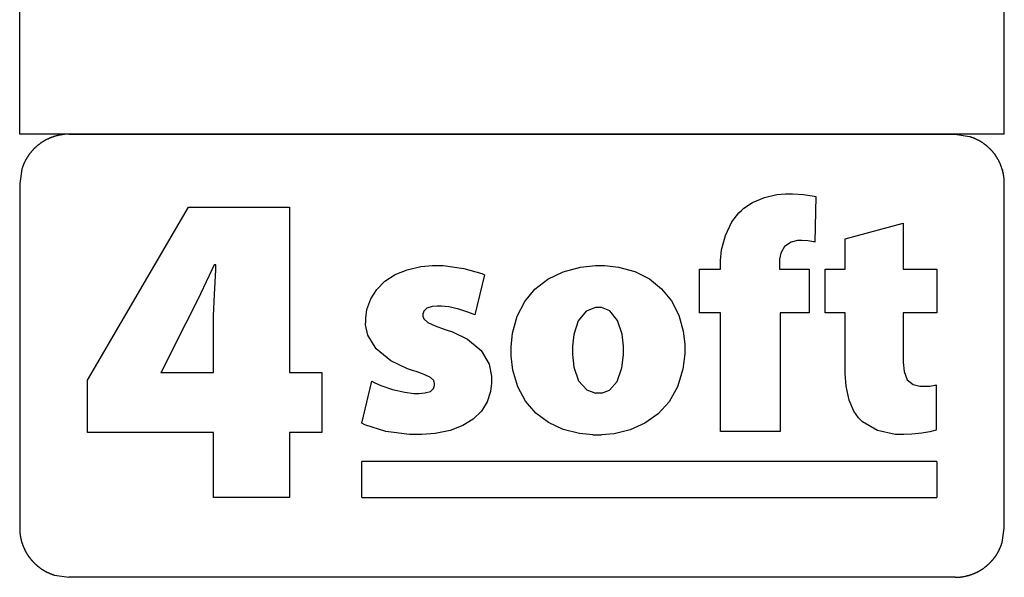
# Model space of a CAD drawing. Extents: x -7875 to 7875, y -6153 to 6153.
# Drawn here: x 4273 to 7875, y -6153 to -4113 of the extents above; entities that cross this region are included whole.
import ezdxf

# ---------------------------------------------------------------- set-up
doc = ezdxf.new("R2010")
doc.units = 0
doc.layers.get('0').update_dxf_attribs({"linetype": 'CONTINUOUS'})

msp = doc.modelspace()

# ---------------------------------------------------------------- linework, layer by layer
for p, q in [((4273.2, -4532.4), (4273.2, -3303.1)), ((7875, -4532.4), (7875, -3303.1)), ((7875, -4532.4), (4273.2, -4532.4)), ((4408.8, -4538), (4407.4, -4538.4)), ((4410.2, -4537.7), (4408.8, -4538)), ((4411.6, -4537.3), (4410.2, -4537.7)), ((4412.9, -4537), (4411.6, -4537.3)), ((4414.3, -4536.7), (4412.9, -4537)), ((4415.7, -4536.4), (4414.3, -4536.7)), ((4417.1, -4536.1), (4415.7, -4536.4)), ((4418.5, -4535.8), (4417.1, -4536.1)), ((4419.9, -4535.6), (4418.5, -4535.8)), ((4421.3, -4535.3), (4419.9, -4535.6)), ((4422.7, -4535), (4421.3, -4535.3)), ((4424.1, -4534.8), (4422.7, -4535)), ((4425.5, -4534.6), (4424.1, -4534.8)), ((4426.9, -4534.4), (4425.5, -4534.6)), ((4428.3, -4534.2), (4426.9, -4534.4)), ((4429.7, -4534), (4428.3, -4534.2)), ((4431.1, -4533.8), (4429.7, -4534)), ((4432.5, -4533.6), (4431.1, -4533.8)), ((4433.9, -4533.4), (4432.5, -4533.6)), ((4435.3, -4533.3), (4433.9, -4533.4)), ((4436.7, -4533.2), (4435.3, -4533.3)), ((4453.7, -4532.4), (4436.7, -4533.2)), ((4453.7, -4532.4), (7694.1, -4532.4)), ((7694.1, -4532.4), (7747.3, -4540.3)), ((4338.6, -4573.8), (4337.6, -4574.7)), ((4339.7, -4572.9), (4338.6, -4573.8)), ((4340.8, -4572), (4339.7, -4572.9)), ((4342, -4571.1), (4340.8, -4572)), ((4343.1, -4570.2), (4342, -4571.1)), ((4344.2, -4569.4), (4343.1, -4570.2)), ((4345.3, -4568.5), (4344.2, -4569.4)), ((4346.5, -4567.7), (4345.3, -4568.5)), ((4347.6, -4566.8), (4346.5, -4567.7)), ((4348.8, -4566), (4347.6, -4566.8)), ((4349.9, -4565.2), (4348.8, -4566)), ((4351.1, -4564.4), (4349.9, -4565.2)), ((4352.2, -4563.6), (4351.1, -4564.4)), ((4353.4, -4562.8), (4352.2, -4563.6)), ((4354.6, -4562), (4353.4, -4562.8)), ((4355.8, -4561.2), (4354.6, -4562)), ((4357, -4560.5), (4355.8, -4561.2)), ((4358.2, -4559.7), (4357, -4560.5)), ((4359.4, -4559), (4358.2, -4559.7)), ((4360.6, -4558.2), (4359.4, -4559)), ((4361.8, -4557.5), (4360.6, -4558.2)), ((4363, -4556.8), (4361.8, -4557.5)), ((4364.3, -4556.1), (4363, -4556.8)), ((4365.5, -4555.4), (4364.3, -4556.1)), ((4366.7, -4554.7), (4365.5, -4555.4)), ((4368, -4554), (4366.7, -4554.7)), ((4369.2, -4553.3), (4368, -4554)), ((4370.5, -4552.7), (4369.2, -4553.3)), ((4371.8, -4552), (4370.5, -4552.7)), ((4373, -4551.4), (4371.8, -4552)), ((4374.3, -4550.8), (4373, -4551.4)), ((4375.6, -4550.1), (4374.3, -4550.8)), ((4376.8, -4549.5), (4375.6, -4550.1)), ((4378.1, -4548.9), (4376.8, -4549.5)), ((4379.4, -4548.3), (4378.1, -4548.9)), ((4380.7, -4547.8), (4379.4, -4548.3)), ((4382, -4547.2), (4380.7, -4547.8)), ((4383.3, -4546.6), (4382, -4547.2)), ((4384.6, -4546.1), (4383.3, -4546.6)), ((4385.9, -4545.6), (4384.6, -4546.1)), ((4387.3, -4545), (4385.9, -4545.6)), ((4388.6, -4544.5), (4387.3, -4545)), ((4389.9, -4544), (4388.6, -4544.5)), ((4391.2, -4543.5), (4389.9, -4544)), ((4392.6, -4543), (4391.2, -4543.5)), ((4393.9, -4542.6), (4392.6, -4543)), ((4395.2, -4542.1), (4393.9, -4542.6)), ((4396.6, -4541.6), (4395.2, -4542.1)), ((4397.9, -4541.2), (4396.6, -4541.6)), ((4399.3, -4540.8), (4397.9, -4541.2)), ((4400.6, -4540.3), (4399.3, -4540.8)), ((4402, -4539.9), (4400.6, -4540.3)), ((4403.3, -4539.5), (4402, -4539.9)), ((4404.7, -4539.1), (4403.3, -4539.5)), ((4406.1, -4538.8), (4404.7, -4539.1)), ((4407.4, -4538.4), (4406.1, -4538.8)), ((7747.3, -4540.3), (7748.7, -4540.8)), ((7748.7, -4540.8), (7750, -4541.2)), ((7750, -4541.2), (7751.4, -4541.6)), ((7751.4, -4541.6), (7752.7, -4542.1)), ((7752.7, -4542.1), (7754, -4542.6)), ((7754, -4542.6), (7755.4, -4543)), ((7755.4, -4543), (7756.7, -4543.5)), ((7756.7, -4543.5), (7758, -4544)), ((7758, -4544), (7759.4, -4544.5)), ((7759.4, -4544.5), (7760.7, -4545.1)), ((7760.7, -4545.1), (7762, -4545.6)), ((7762, -4545.6), (7763.3, -4546.1)), ((7763.3, -4546.1), (7764.6, -4546.7)), ((7764.6, -4546.7), (7765.9, -4547.2)), ((7765.9, -4547.2), (7767.2, -4547.8)), ((7767.2, -4547.8), (7768.5, -4548.4)), ((7768.5, -4548.4), (7769.8, -4549)), ((7769.8, -4549), (7771.1, -4549.6)), ((7771.1, -4549.6), (7772.4, -4550.2)), ((7772.4, -4550.2), (7773.7, -4550.8)), ((7773.7, -4550.8), (7775, -4551.4)), ((7775, -4551.4), (7776.2, -4552.1)), ((7776.2, -4552.1), (7777.5, -4552.7)), ((7777.5, -4552.7), (7778.7, -4553.4)), ((7778.7, -4553.4), (7780, -4554)), ((7780, -4554), (7781.2, -4554.7)), ((7781.2, -4554.7), (7782.5, -4555.4)), ((7782.5, -4555.4), (7783.7, -4556.1)), ((7783.7, -4556.1), (7785, -4556.8)), ((7785, -4556.8), (7786.2, -4557.5)), ((7786.2, -4557.5), (7787.4, -4558.3)), ((7787.4, -4558.3), (7788.6, -4559)), ((7788.6, -4559), (7789.8, -4559.7)), ((7789.8, -4559.7), (7791, -4560.5)), ((7791, -4560.5), (7792.2, -4561.3)), ((7792.2, -4561.3), (7793.4, -4562)), ((7793.4, -4562), (7794.6, -4562.8)), ((7794.6, -4562.8), (7795.8, -4563.6)), ((7795.8, -4563.6), (7796.9, -4564.4)), ((7796.9, -4564.4), (7798.1, -4565.2)), ((7798.1, -4565.2), (7799.3, -4566.1)), ((7799.3, -4566.1), (7800.4, -4566.9)), ((7800.4, -4566.9), (7801.6, -4567.7)), ((7801.6, -4567.7), (7802.7, -4568.6)), ((7802.7, -4568.6), (7803.8, -4569.4)), ((7803.8, -4569.4), (7805, -4570.3)), ((7805, -4570.3), (7806.1, -4571.2)), ((7806.1, -4571.2), (7807.2, -4572.1)), ((7807.2, -4572.1), (7808.3, -4573)), ((7808.3, -4573), (7809.4, -4573.9)), ((7809.4, -4573.9), (7810.5, -4574.8)), ((4305.2, -4610.2), (4304.4, -4611.4)), ((4306, -4609.1), (4305.2, -4610.2)), ((4306.8, -4607.9), (4306, -4609.1)), ((4307.7, -4606.8), (4306.8, -4607.9)), ((4308.5, -4605.6), (4307.7, -4606.8)), ((4309.4, -4604.5), (4308.5, -4605.6)), ((4310.2, -4603.3), (4309.4, -4604.5)), ((4311.1, -4602.2), (4310.2, -4603.3)), ((4312, -4601.1), (4311.1, -4602.2)), ((4312.8, -4600), (4312, -4601.1)), ((4313.7, -4598.9), (4312.8, -4600)), ((4314.6, -4597.8), (4313.7, -4598.9)), ((4315.5, -4596.7), (4314.6, -4597.8)), ((4316.4, -4595.6), (4315.5, -4596.7)), ((4317.4, -4594.6), (4316.4, -4595.6)), ((4318.3, -4593.5), (4317.4, -4594.6)), ((4319.2, -4592.4), (4318.3, -4593.5)), ((4320.2, -4591.4), (4319.2, -4592.4)), ((4321.2, -4590.3), (4320.2, -4591.4)), ((4322.1, -4589.3), (4321.2, -4590.3)), ((4323.1, -4588.3), (4322.1, -4589.3)), ((4324.1, -4587.2), (4323.1, -4588.3)), ((4325.1, -4586.2), (4324.1, -4587.2)), ((4326.1, -4585.2), (4325.1, -4586.2)), ((4327.1, -4584.2), (4326.1, -4585.2)), ((4328.1, -4583.2), (4327.1, -4584.2)), ((4329.1, -4582.2), (4328.1, -4583.2)), ((4330.1, -4581.3), (4329.1, -4582.2)), ((4331.2, -4580.3), (4330.1, -4581.3)), ((4332.2, -4579.3), (4331.2, -4580.3)), ((4333.3, -4578.4), (4332.2, -4579.3)), ((4334.3, -4577.5), (4333.3, -4578.4)), ((4335.4, -4576.5), (4334.3, -4577.5)), ((4336.5, -4575.6), (4335.4, -4576.5)), ((4337.6, -4574.7), (4336.5, -4575.6)), ((7810.5, -4574.8), (7811.6, -4575.7)), ((7811.6, -4575.7), (7812.6, -4576.6)), ((7812.6, -4576.6), (7813.7, -4577.5)), ((7813.7, -4577.5), (7814.8, -4578.5)), ((7814.8, -4578.5), (7815.8, -4579.4)), ((7815.8, -4579.4), (7816.9, -4580.4)), ((7816.9, -4580.4), (7817.9, -4581.4)), ((7817.9, -4581.4), (7818.9, -4582.3)), ((7818.9, -4582.3), (7820, -4583.3)), ((7820, -4583.3), (7821, -4584.3)), ((7821, -4584.3), (7822, -4585.3)), ((7822, -4585.3), (7823, -4586.3)), ((7823, -4586.3), (7824, -4587.3)), ((7824, -4587.3), (7825, -4588.4)), ((7825, -4588.4), (7825.9, -4589.4)), ((7825.9, -4589.4), (7826.9, -4590.4)), ((7826.9, -4590.4), (7827.9, -4591.5)), ((7827.9, -4591.5), (7828.8, -4592.5)), ((7828.8, -4592.5), (7829.8, -4593.6)), ((7829.8, -4593.6), (7830.7, -4594.7)), ((7830.7, -4594.7), (7831.6, -4595.7)), ((7831.6, -4595.7), (7832.6, -4596.8)), ((7832.6, -4596.8), (7833.5, -4597.9)), ((7833.5, -4597.9), (7834.4, -4599)), ((7834.4, -4599), (7835.3, -4600.1)), ((7835.3, -4600.1), (7836.1, -4601.2)), ((7836.1, -4601.2), (7837, -4602.4)), ((7837, -4602.4), (7837.9, -4603.5)), ((7837.9, -4603.5), (7838.7, -4604.6)), ((7838.7, -4604.6), (7839.6, -4605.7)), ((7839.6, -4605.7), (7840.4, -4606.9)), ((7840.4, -4606.9), (7841.3, -4608)), ((7841.3, -4608), (7842.1, -4609.2)), ((7842.1, -4609.2), (7842.9, -4610.4)), ((4286.4, -4645.1), (4285.9, -4646.4)), ((4286.9, -4643.8), (4286.4, -4645.1)), ((4287.5, -4642.5), (4286.9, -4643.8)), ((4288, -4641.2), (4287.5, -4642.5)), ((4288.6, -4639.9), (4288, -4641.2)), ((4289.2, -4638.6), (4288.6, -4639.9)), ((4289.8, -4637.3), (4289.2, -4638.6)), ((4290.4, -4636), (4289.8, -4637.3)), ((4291, -4634.7), (4290.4, -4636)), ((4291.6, -4633.4), (4291, -4634.7)), ((4292.2, -4632.2), (4291.6, -4633.4)), ((4292.9, -4630.9), (4292.2, -4632.2)), ((4293.5, -4629.6), (4292.9, -4630.9)), ((4294.2, -4628.4), (4293.5, -4629.6)), ((4294.9, -4627.1), (4294.2, -4628.4)), ((4295.5, -4625.9), (4294.9, -4627.1)), ((4296.2, -4624.7), (4295.5, -4625.9)), ((4296.9, -4623.4), (4296.2, -4624.7)), ((4297.6, -4622.2), (4296.9, -4623.4)), ((4298.3, -4621), (4297.6, -4622.2)), ((4299.1, -4619.8), (4298.3, -4621)), ((4299.8, -4618.5), (4299.1, -4619.8)), ((4300.5, -4617.3), (4299.8, -4618.5)), ((4301.3, -4616.1), (4300.5, -4617.3)), ((4302.1, -4614.9), (4301.3, -4616.1)), ((4302.8, -4613.8), (4302.1, -4614.9)), ((4303.6, -4612.6), (4302.8, -4613.8)), ((4304.4, -4611.4), (4303.6, -4612.6)), ((7842.9, -4610.4), (7843.7, -4611.5)), ((7844.5, -4612.7), (7843.7, -4611.5)), ((7845.3, -4613.9), (7844.5, -4612.7)), ((7846, -4615.1), (7845.3, -4613.9)), ((7846.8, -4616.3), (7846, -4615.1)), ((7847.6, -4617.5), (7846.8, -4616.3)), ((7847.6, -4617.5), (7848.3, -4618.7)), ((7849, -4619.9), (7848.3, -4618.7)), ((7849.8, -4621.1), (7849, -4619.9)), ((7850.5, -4622.4), (7849.8, -4621.1)), ((7851.2, -4623.6), (7850.5, -4622.4)), ((7851.9, -4624.8), (7851.2, -4623.6)), ((7852.6, -4626.1), (7851.9, -4624.8)), ((7853.3, -4627.3), (7852.6, -4626.1)), ((7853.3, -4627.3), (7853.9, -4628.6)), ((7854.6, -4629.8), (7853.9, -4628.6)), ((7855.2, -4631.1), (7854.6, -4629.8)), ((7855.9, -4632.4), (7855.2, -4631.1)), ((7856.5, -4633.6), (7855.9, -4632.4)), ((7856.5, -4633.6), (7857.1, -4634.9)), ((7857.7, -4636.2), (7857.1, -4634.9)), ((7858.3, -4637.5), (7857.7, -4636.2)), ((7858.9, -4638.8), (7858.3, -4637.5)), ((7858.9, -4638.8), (7859.5, -4640.1)), ((7859.5, -4640.1), (7860.1, -4641.4)), ((7860.1, -4641.4), (7860.6, -4642.7)), ((7861.2, -4644), (7860.6, -4642.7)), ((7861.2, -4644), (7861.7, -4645.3)), ((7862.3, -4646.6), (7861.7, -4645.3)), ((4281.2, -4659.8), (4273.2, -4712.8)), ((4281.6, -4658.4), (4281.2, -4659.8)), ((4282, -4657.1), (4281.6, -4658.4)), ((4282.5, -4655.7), (4282, -4657.1)), ((4282.9, -4654.4), (4282.5, -4655.7)), ((4283.4, -4653), (4282.9, -4654.4)), ((4283.9, -4651.7), (4283.4, -4653)), ((4284.4, -4650.4), (4283.9, -4651.7)), ((4284.9, -4649), (4284.4, -4650.4)), ((4285.4, -4647.7), (4284.9, -4649)), ((4285.9, -4646.4), (4285.4, -4647.7)), ((7862.8, -4647.9), (7862.3, -4646.6)), ((7863.3, -4649.3), (7862.8, -4647.9)), ((7863.8, -4650.6), (7863.3, -4649.3)), ((7864.3, -4651.9), (7863.8, -4650.6)), ((7864.7, -4653.3), (7864.3, -4651.9)), ((7865.2, -4654.6), (7864.7, -4653.3)), ((7865.7, -4656), (7865.2, -4654.6)), ((7866.1, -4657.3), (7865.7, -4656)), ((7866.5, -4658.7), (7866.1, -4657.3)), ((7867, -4660), (7866.5, -4658.7)), ((7867.4, -4661.4), (7867, -4660)), ((7867.8, -4662.7), (7867.4, -4661.4)), ((7867.8, -4662.7), (7868.2, -4664.1)), ((7868.5, -4665.5), (7868.2, -4664.1)), ((7868.5, -4665.5), (7868.9, -4666.8)), ((7869.3, -4668.2), (7868.9, -4666.8)), ((7869.6, -4669.6), (7869.3, -4668.2)), ((7870, -4671), (7869.6, -4669.6)), ((7870.3, -4672.3), (7870, -4671)), ((7870.6, -4673.7), (7870.3, -4672.3)), ((7870.6, -4673.7), (7870.9, -4675.1)), ((7871.2, -4676.5), (7870.9, -4675.1)), ((7871.5, -4677.9), (7871.2, -4676.5)), ((7871.8, -4679.3), (7871.5, -4677.9)), ((7872, -4680.7), (7871.8, -4679.3)), ((7872.3, -4682.1), (7872, -4680.7)), ((7872.5, -4683.5), (7872.3, -4682.1)), ((4273.2, -4712.8), (4273.2, -5972.8)), ((7872.7, -4684.9), (7872.5, -4683.5)), ((7872.9, -4686.3), (7872.7, -4684.9)), ((7873.2, -4687.7), (7872.9, -4686.3)), ((7873.3, -4689.1), (7873.2, -4687.7)), ((7873.5, -4690.5), (7873.3, -4689.1)), ((7873.7, -4691.9), (7873.5, -4690.5)), ((7873.9, -4693.3), (7873.7, -4691.9)), ((7874, -4694.7), (7873.9, -4693.3)), ((7874.2, -4696.2), (7874, -4694.7)), ((7875, -4713.2), (7874.2, -4696.2)), ((7875, -5972.9), (7875, -4713.2)), ((6997.4, -4763.4), (7042.5, -4753)), ((7042.5, -4753), (7075, -4749.9)), ((7075, -4749.9), (7099.6, -4749.9)), ((7099.6, -4749.9), (7140.9, -4753)), ((7140.9, -4753), (7179, -4759.2)), ((6922.4, -4803), (6953.4, -4782.4)), ((6953.4, -4782.4), (6997.4, -4763.4)), ((7179, -4759.2), (7186, -4760.7)), ((7186, -4760.7), (7182.3, -4927.1)), ((4521.8, -5431.7), (4891.2, -4799.1)), ((4891.2, -4799.1), (5260.6, -4799.1)), ((5260.6, -4799.1), (5260.6, -5403.9)), ((6878.5, -4853.4), (6903.5, -4820.5)), ((6903.5, -4820.5), (6913.5, -4811.4)), ((6913.5, -4811.4), (6922.4, -4803)), ((6854.5, -4902.7), (6878.5, -4853.4)), ((7293.3, -4915), (7505.5, -4857.2)), ((7505.5, -4857.2), (7505.5, -5026)), ((6840.7, -4955.1), (6854.5, -4902.7)), ((7094.8, -4927), (7071.4, -4943.2)), ((7118.8, -4921.1), (7094.8, -4927)), ((7134.3, -4921.1), (7118.8, -4921.1)), ((7156.4, -4922.7), (7134.3, -4921.1)), ((7178.1, -4926.2), (7156.4, -4922.7)), ((7182.3, -4927.1), (7178.1, -4926.2)), ((7293.3, -5026), (7293.3, -4915)), ((6836.3, -4993.8), (6840.7, -4955.1)), ((7057, -4967.4), (7052.1, -4989.6)), ((7071.4, -4943.2), (7057, -4967.4)), ((6836.3, -5026), (6836.3, -4993.8)), ((7052.1, -4989.6), (7052.1, -5026)), ((4975.8, -5027.9), (4934.7, -5116.4)), ((4984.4, -5010), (4975.8, -5027.9)), ((4990.9, -5010), (4984.4, -5010)), ((4985.6, -5118.7), (4990.1, -5028.8)), ((4990.1, -5028.8), (4990.9, -5010)), ((5646.4, -5046), (5690.5, -5027.9)), ((5690.5, -5027.9), (5740.8, -5016.6)), ((5740.8, -5016.6), (5782.9, -5012.7)), ((5782.9, -5012.7), (5822.1, -5012.7)), ((5822.1, -5012.7), (5897.6, -5023.3)), ((5897.6, -5023.3), (5963.4, -5042.3)), ((5963.4, -5042.3), (5973, -5046.5)), ((6205, -5062.4), (6260.9, -5035.3)), ((6260.9, -5035.3), (6325.2, -5018.5)), ((6325.2, -5018.5), (6379.4, -5012.7)), ((6379.4, -5012.7), (6414.1, -5012.7)), ((6414.1, -5012.7), (6464, -5018.4)), ((6464, -5018.4), (6524, -5035.1)), ((6524, -5035.1), (6576.7, -5061.8)), ((6760.3, -5185.2), (6760.3, -5026)), ((6760.3, -5026), (6836.3, -5026)), ((7052.1, -5026), (7160.6, -5026)), ((7160.6, -5026), (7160.6, -5185.2)), ((7219.7, -5185.2), (7219.7, -5026)), ((7219.7, -5026), (7293.3, -5026)), ((7505.5, -5026), (7628.5, -5026)), ((7628.5, -5026), (7628.5, -5185.2)), ((5579.2, -5100.1), (5609.2, -5070.3)), ((5609.2, -5070.3), (5646.4, -5046)), ((5973, -5046.5), (5938.1, -5193.6)), ((6158.1, -5099.1), (6205, -5062.4)), ((6576.7, -5061.8), (6621.4, -5097.7)), ((5557.2, -5134.8), (5579.2, -5100.1)), ((6120.6, -5144.6), (6158.1, -5099.1)), ((6621.4, -5097.7), (6657.4, -5142)), ((4934.7, -5116.4), (4891.2, -5205.7)), ((4982.7, -5196.5), (4985.6, -5118.7)), ((5543.6, -5173.8), (5557.2, -5134.8)), ((6093.2, -5198.4), (6120.6, -5144.6)), ((6657.4, -5142), (6684, -5193.8)), ((5539, -5205.8), (5543.6, -5173.8)), ((5751.5, -5179.3), (5747.5, -5190.9)), ((5763, -5168.9), (5751.5, -5179.3)), ((5781.6, -5162.9), (5763, -5168.9)), ((5800.3, -5161.1), (5781.6, -5162.9)), ((5815.8, -5161.1), (5800.3, -5161.1)), ((5843.6, -5164.3), (5815.8, -5161.1)), ((5880, -5172.3), (5843.6, -5164.3)), ((5912.6, -5182.9), (5880, -5172.3)), ((5931.8, -5190.6), (5912.6, -5182.9)), ((6345.8, -5179.3), (6316, -5214.9)), ((6380, -5165.9), (6345.8, -5179.3)), ((6401.6, -5165.9), (6380, -5165.9)), ((6432.5, -5178.8), (6401.6, -5165.9)), ((6460.5, -5213.5), (6432.5, -5178.8)), ((6836.3, -5185.2), (6760.3, -5185.2)), ((6836.3, -5619.3), (6836.3, -5185.2)), ((7160.6, -5185.2), (7054.5, -5185.2)), ((7054.5, -5185.2), (7054.5, -5619.3)), ((7293.3, -5185.2), (7219.7, -5185.2)), ((7293.3, -5408), (7293.3, -5185.2)), ((7628.5, -5185.2), (7505.5, -5185.2)), ((7505.5, -5185.2), (7505.5, -5366.4)), ((4891.2, -5205.7), (4881.4, -5224.1)), ((4982.7, -5403.9), (4982.7, -5196.5)), ((5538.7, -5229.3), (5539, -5216.5)), ((5539, -5216.5), (5539, -5205.8)), ((5747.5, -5190.9), (5747.5, -5198.2)), ((5747.5, -5198.2), (5751.6, -5208.2)), ((5751.6, -5208.2), (5765.9, -5220.5)), ((5765.9, -5220.5), (5793.3, -5233.6)), ((5938.1, -5193.6), (5931.8, -5190.6)), ((6076.4, -5259.6), (6093.2, -5198.4)), ((6316, -5214.9), (6299.8, -5265.1)), ((6476.7, -5263.5), (6460.5, -5213.5)), ((6684, -5193.8), (6700.4, -5252.3)), ((4881.4, -5224.1), (4791.5, -5400.6)), ((5547.3, -5268), (5538.7, -5229.3)), ((5793.3, -5233.6), (5825.8, -5245.4)), ((5825.8, -5245.4), (5836.8, -5249)), ((5836.8, -5249), (5856, -5255.2)), ((5856, -5255.2), (5911.4, -5281.6)), ((6700.4, -5252.3), (6706.1, -5300.5)), ((5576.6, -5317.3), (5547.3, -5268)), ((5911.4, -5281.6), (5961.6, -5323.1)), ((6070.7, -5310.5), (6076.4, -5259.6)), ((6299.8, -5265.1), (6294.9, -5308.2)), ((6481.8, -5307.9), (6476.7, -5263.5)), ((5630.8, -5361.5), (5576.6, -5317.3)), ((5961.6, -5323.1), (5990, -5373.4)), ((6070.7, -5344.6), (6070.7, -5310.5)), ((6294.9, -5308.2), (6294.9, -5338.1)), ((6481.8, -5338.8), (6481.8, -5307.9)), ((6706.1, -5300.5), (6706.1, -5335.5)), ((5692.3, -5390.7), (5630.8, -5361.5)), ((6076.9, -5395.9), (6070.7, -5344.6)), ((6294.9, -5338.1), (6300.5, -5384.7)), ((6476, -5387.3), (6481.8, -5338.8)), ((6706.1, -5335.5), (6699.1, -5392.1)), ((7505.5, -5366.4), (7508.7, -5400.1)), ((4791.5, -5400.6), (4789.8, -5403.9)), ((5713.8, -5397.4), (5692.3, -5390.7)), ((5723.6, -5400.5), (5713.8, -5397.4)), ((5752.8, -5410.9), (5723.6, -5400.5)), ((5990, -5373.4), (5999.3, -5417.6)), ((6094.9, -5456.5), (6076.9, -5395.9)), ((6300.5, -5384.7), (6317.7, -5434.4)), ((6458.7, -5436.7), (6476, -5387.3)), ((6699.1, -5392.1), (6679.4, -5457)), ((7508.7, -5400.1), (7519.9, -5430.8)), ((4521.8, -5622.9), (4521.8, -5431.7)), ((4789.8, -5403.9), (4982.7, -5403.9)), ((5260.6, -5403.9), (5378.3, -5403.9)), ((5378.3, -5403.9), (5378.3, -5622.9)), ((5524.5, -5589.1), (5561.8, -5436)), ((5561.8, -5436), (5569.5, -5440.6)), ((5776.3, -5422.2), (5752.8, -5410.9)), ((5787.9, -5433.8), (5776.3, -5422.2)), ((5790.9, -5444.4), (5787.9, -5433.8)), ((5999.3, -5417.6), (5999.6, -5432.4)), ((5999.6, -5432.4), (5999.6, -5442.6)), ((6317.7, -5434.4), (6347.3, -5467.4)), ((6430.4, -5468.3), (6458.7, -5436.7)), ((7296.8, -5454.4), (7293.3, -5408)), ((7519.9, -5430.8), (7541, -5448.4)), ((5569.5, -5440.6), (5594.2, -5451.6)), ((5594.2, -5451.6), (5636.6, -5466)), ((5636.6, -5466), (5682.6, -5476.5)), ((5755.8, -5478.7), (5776, -5472.9)), ((5776, -5472.9), (5787.4, -5462.7)), ((5787.4, -5462.7), (5790.9, -5451.7)), ((5790.9, -5451.7), (5790.9, -5444.4)), ((5995.4, -5473.4), (5982.9, -5511.2)), ((5999.6, -5442.6), (5995.4, -5473.4)), ((6123.5, -5508.7), (6094.9, -5456.5)), ((6347.3, -5467.4), (6379.4, -5479.4)), ((6401.1, -5479.4), (6430.4, -5468.3)), ((6679.4, -5457), (6648.6, -5511.4)), ((7307.4, -5505.1), (7296.8, -5454.4)), ((7541, -5448.4), (7565.9, -5454.1)), ((7565.9, -5454.1), (7581.3, -5454.1)), ((7581.3, -5454.1), (7602.8, -5453.4)), ((7602.8, -5453.4), (7621.5, -5450.4)), ((7621.5, -5450.4), (7626, -5449.2)), ((7626, -5449.2), (7626, -5614.4)), ((5682.6, -5476.5), (5715, -5480.6)), ((5715, -5480.6), (5733.3, -5480.6)), ((5733.3, -5480.6), (5755.8, -5478.7)), ((6161.5, -5552.3), (6123.5, -5508.7)), ((6401.1, -5479.4), (6379.4, -5479.4)), ((7324.8, -5545.7), (7307.4, -5505.1)), ((5962, -5545.1), (5932.6, -5574.3)), ((5982.9, -5511.2), (5962, -5545.1)), ((6648.6, -5511.4), (6608.3, -5555.5)), ((7341.8, -5570.1), (7324.8, -5545.7)), ((5932.6, -5574.3), (5894.6, -5598.2)), ((6207.9, -5586.9), (6161.5, -5552.3)), ((6608.3, -5555.5), (6560.3, -5589.5)), ((7348.7, -5577.1), (7341.8, -5570.1)), ((7356.5, -5584.9), (7348.7, -5577.1)), ((5536.2, -5595.1), (5524.5, -5589.1)), ((5612.8, -5619.2), (5536.2, -5595.1)), ((5847.9, -5616.1), (5792.5, -5627.4)), ((5894.6, -5598.2), (5847.9, -5616.1)), ((6261.4, -5612), (6207.9, -5586.9)), ((6320.9, -5627.3), (6261.4, -5612)), ((6506.2, -5613.5), (6447.7, -5627.8)), ((6560.3, -5589.5), (6506.2, -5613.5)), ((7410.6, -5615.9), (7356.5, -5584.9)), ((7475.4, -5631.3), (7410.6, -5615.9)), ((7620.5, -5616.5), (7603, -5621.1)), ((7626, -5614.4), (7620.5, -5616.5)), ((4982.7, -5622.9), (4521.8, -5622.9)), ((4982.7, -5861.6), (4982.7, -5622.9)), ((5378.3, -5622.9), (5260.6, -5622.9)), ((5260.6, -5622.9), (5260.6, -5861.6)), ((5699.4, -5631.3), (5612.8, -5619.2)), ((5744.3, -5631.3), (5699.4, -5631.3)), ((5792.5, -5627.4), (5744.3, -5631.3)), ((6369.2, -5632.5), (6320.9, -5627.3)), ((6369.2, -5632.5), (6401.8, -5632.5)), ((6447.7, -5627.8), (6401.8, -5632.5)), ((7054.5, -5619.3), (6836.3, -5619.3)), ((7507, -5631.3), (7475.4, -5631.3)), ((7537, -5630), (7507, -5631.3)), ((7572.8, -5626.5), (7537, -5630)), ((7603, -5621.1), (7572.8, -5626.5)), ((5524.5, -5861.6), (5524.5, -5729.1)), ((7628.5, -5729.1), (5524.5, -5729.1)), ((7628.5, -5729.1), (7628.5, -5861.6)), ((5260.6, -5861.6), (4982.7, -5861.6)), ((5524.5, -5861.6), (7628.5, -5861.6)), ((4273.2, -5972.8), (4274, -5989.8)), ((7867, -6025.9), (7875, -5972.9)), ((4274, -5989.8), (4274.1, -5991.2)), ((4274.1, -5991.2), (4274.3, -5992.6)), ((4274.3, -5992.6), (4274.5, -5994)), ((4274.5, -5994), (4274.6, -5995.4)), ((4274.6, -5995.4), (4274.8, -5996.8)), ((4274.8, -5996.8), (4275, -5998.2)), ((4275, -5998.2), (4275.2, -5999.6)), ((4275.2, -5999.6), (4275.4, -6001)), ((4275.4, -6001), (4275.7, -6002.4)), ((4275.7, -6002.4), (4275.9, -6003.8)), ((4275.9, -6003.8), (4276.1, -6005.2)), ((4276.1, -6005.2), (4276.4, -6006.6)), ((4276.4, -6006.6), (4276.7, -6008)), ((4276.7, -6008), (4276.9, -6009.4)), ((4276.9, -6009.4), (4277.2, -6010.8)), ((4277.2, -6010.8), (4277.5, -6012.1)), ((4277.5, -6012.1), (4277.9, -6013.5)), ((4277.9, -6013.5), (4278.2, -6014.9)), ((4278.2, -6014.9), (4278.5, -6016.3)), ((4278.5, -6016.3), (4278.9, -6017.6)), ((4278.9, -6017.6), (4279.2, -6019)), ((4279.2, -6019), (4279.6, -6020.4)), ((4279.6, -6020.4), (4280, -6021.8)), ((4280, -6021.8), (4280.4, -6023.1)), ((4280.4, -6023.1), (4280.8, -6024.5)), ((4280.8, -6024.5), (4281.2, -6025.8)), ((4281.2, -6025.8), (4281.6, -6027.2)), ((4281.6, -6027.2), (4282, -6028.5)), ((4282, -6028.5), (4282.5, -6029.9)), ((4282.5, -6029.9), (4282.9, -6031.2)), ((4282.9, -6031.2), (4283.4, -6032.6)), ((4283.4, -6032.6), (4283.9, -6033.9)), ((4283.9, -6033.9), (4284.3, -6035.2)), ((4284.3, -6035.2), (4284.8, -6036.5)), ((4284.8, -6036.5), (4285.4, -6037.9)), ((4285.4, -6037.9), (4285.9, -6039.2)), ((4285.9, -6039.2), (4286.4, -6040.5)), ((4286.4, -6040.5), (4286.9, -6041.8)), ((4286.9, -6041.8), (4287.5, -6043.1)), ((4287.5, -6043.1), (4288, -6044.4)), ((4288, -6044.4), (4288.6, -6045.7)), ((4288.6, -6045.7), (4289.2, -6047)), ((4289.2, -6047), (4289.8, -6048.3)), ((4289.8, -6048.3), (4290.4, -6049.6)), ((4290.4, -6049.6), (4291, -6050.9)), ((4291, -6050.9), (4291.6, -6052.1)), ((7856.6, -6052.2), (7857.2, -6050.9)), ((7857.2, -6050.9), (7857.8, -6049.6)), ((7857.8, -6049.6), (7858.4, -6048.4)), ((7858.4, -6048.4), (7859, -6047.1)), ((7859, -6047.1), (7859.6, -6045.8)), ((7859.6, -6045.8), (7860.1, -6044.5)), ((7860.1, -6044.5), (7860.7, -6043.2)), ((7860.7, -6043.2), (7861.2, -6041.9)), ((7861.2, -6041.9), (7861.8, -6040.6)), ((7861.8, -6040.6), (7862.3, -6039.2)), ((7862.3, -6039.2), (7862.8, -6037.9)), ((7862.8, -6037.9), (7863.3, -6036.6)), ((7863.3, -6036.6), (7863.8, -6035.3)), ((7863.8, -6035.3), (7864.3, -6033.9)), ((7864.3, -6033.9), (7864.8, -6032.6)), ((7864.8, -6032.6), (7865.2, -6031.3)), ((7865.2, -6031.3), (7865.7, -6029.9)), ((7865.7, -6029.9), (7866.1, -6028.6)), ((7866.1, -6028.6), (7866.6, -6027.2)), ((7866.6, -6027.2), (7867, -6025.9)), ((4291.6, -6052.1), (4292.2, -6053.4)), ((4292.2, -6053.4), (4292.9, -6054.7)), ((4292.9, -6054.7), (4293.5, -6055.9)), ((4293.5, -6055.9), (4294.2, -6057.2)), ((4294.2, -6057.2), (4294.8, -6058.4)), ((4294.8, -6058.4), (4295.5, -6059.7)), ((4295.5, -6059.7), (4296.2, -6060.9)), ((4296.2, -6060.9), (4296.9, -6062.2)), ((4296.9, -6062.2), (4297.6, -6063.4)), ((4297.6, -6063.4), (4298.3, -6064.6)), ((4298.3, -6064.6), (4299, -6065.8)), ((4299, -6065.8), (4299.8, -6067)), ((4299.8, -6067), (4300.5, -6068.2)), ((4300.5, -6068.2), (4301.3, -6069.4)), ((4301.3, -6069.4), (4302, -6070.6)), ((4302, -6070.6), (4302.8, -6071.8)), ((4302.8, -6071.8), (4303.6, -6073)), ((4303.6, -6073), (4304.4, -6074.2)), ((4304.4, -6074.2), (4305.2, -6075.3)), ((4305.2, -6075.3), (4306, -6076.5)), ((4306, -6076.5), (4306.8, -6077.7)), ((4306.8, -6077.7), (4307.6, -6078.8)), ((4307.6, -6078.8), (4308.5, -6079.9)), ((4308.5, -6079.9), (4309.3, -6081.1)), ((4309.3, -6081.1), (4310.2, -6082.2)), ((4310.2, -6082.2), (4311, -6083.3)), ((4311, -6083.3), (4311.9, -6084.5)), ((4311.9, -6084.5), (4312.8, -6085.6)), ((4312.8, -6085.6), (4313.7, -6086.7)), ((4313.7, -6086.7), (4314.6, -6087.8)), ((7833.6, -6087.8), (7834.5, -6086.7)), ((7834.5, -6086.7), (7835.4, -6085.6)), ((7835.4, -6085.6), (7836.3, -6084.5)), ((7836.3, -6084.5), (7837.1, -6083.4)), ((7837.1, -6083.4), (7838, -6082.2)), ((7838, -6082.2), (7838.8, -6081.1)), ((7838.8, -6081.1), (7839.7, -6080)), ((7839.7, -6080), (7840.5, -6078.8)), ((7840.5, -6078.8), (7841.4, -6077.7)), ((7841.4, -6077.7), (7842.2, -6076.5)), ((7842.2, -6076.5), (7843, -6075.4)), ((7843, -6075.4), (7843.8, -6074.2)), ((7843.8, -6074.2), (7844.6, -6073)), ((7844.6, -6073), (7845.4, -6071.8)), ((7845.4, -6071.8), (7846.1, -6070.7)), ((7846.1, -6070.7), (7846.9, -6069.5)), ((7846.9, -6069.5), (7847.6, -6068.3)), ((7847.6, -6068.3), (7848.4, -6067.1)), ((7848.4, -6067.1), (7849.1, -6065.9)), ((7849.1, -6065.9), (7849.9, -6064.6)), ((7849.9, -6064.6), (7850.6, -6063.4)), ((7850.6, -6063.4), (7851.3, -6062.2)), ((7851.3, -6062.2), (7852, -6061)), ((7852, -6061), (7852.7, -6059.7)), ((7852.7, -6059.7), (7853.3, -6058.5)), ((7853.3, -6058.5), (7854, -6057.2)), ((7854, -6057.2), (7854.7, -6056)), ((7854.7, -6056), (7855.3, -6054.7)), ((7855.3, -6054.7), (7855.9, -6053.5)), ((7855.9, -6053.5), (7856.6, -6052.2)), ((4314.6, -6087.8), (4315.5, -6088.8)), ((4315.5, -6088.8), (4316.4, -6089.9)), ((4316.4, -6089.9), (4317.3, -6091)), ((4317.3, -6091), (4318.3, -6092.1)), ((4318.3, -6092.1), (4319.2, -6093.1)), ((4319.2, -6093.1), (4320.2, -6094.2)), ((4320.2, -6094.2), (4321.1, -6095.2)), ((4321.1, -6095.2), (4322.1, -6096.3)), ((4322.1, -6096.3), (4323.1, -6097.3)), ((4323.1, -6097.3), (4324, -6098.3)), ((4324, -6098.3), (4325, -6099.3)), ((4325, -6099.3), (4326, -6100.3)), ((4326, -6100.3), (4327, -6101.3)), ((4327, -6101.3), (4328, -6102.3)), ((4328, -6102.3), (4329.1, -6103.3)), ((4329.1, -6103.3), (4330.1, -6104.3)), ((4330.1, -6104.3), (4331.1, -6105.2)), ((4331.1, -6105.2), (4332.2, -6106.2)), ((4332.2, -6106.2), (4333.2, -6107.1)), ((4333.2, -6107.1), (4334.3, -6108.1)), ((4334.3, -6108.1), (4335.3, -6109)), ((4335.3, -6109), (4336.4, -6109.9)), ((4336.4, -6109.9), (4337.5, -6110.9)), ((4337.5, -6110.9), (4338.6, -6111.8)), ((4338.6, -6111.8), (4339.7, -6112.7)), ((4339.7, -6112.7), (4340.8, -6113.5)), ((4340.8, -6113.5), (4341.9, -6114.4)), ((4341.9, -6114.4), (4343, -6115.3)), ((4343, -6115.3), (4344.1, -6116.2)), ((4344.1, -6116.2), (4345.3, -6117)), ((4345.3, -6117), (4346.4, -6117.9)), ((4346.4, -6117.9), (4347.5, -6118.7)), ((4347.5, -6118.7), (4348.7, -6119.5)), ((4348.7, -6119.5), (4349.8, -6120.3)), ((4349.8, -6120.3), (4351, -6121.2)), ((4351, -6121.2), (4352.2, -6122)), ((4352.2, -6122), (4353.4, -6122.8)), ((4353.4, -6122.8), (4354.5, -6123.5)), ((7793.7, -6123.5), (7794.8, -6122.8)), ((7794.8, -6122.8), (7796, -6122)), ((7796, -6122), (7797.2, -6121.2)), ((7797.2, -6121.2), (7798.3, -6120.4)), ((7798.3, -6120.4), (7799.5, -6119.5)), ((7799.5, -6119.5), (7800.7, -6118.7)), ((7800.7, -6118.7), (7801.8, -6117.9)), ((7801.8, -6117.9), (7802.9, -6117)), ((7802.9, -6117), (7804.1, -6116.2)), ((7804.1, -6116.2), (7805.2, -6115.3)), ((7805.2, -6115.3), (7806.3, -6114.4)), ((7806.3, -6114.4), (7807.4, -6113.6)), ((7807.4, -6113.6), (7808.5, -6112.7)), ((7808.5, -6112.7), (7809.6, -6111.8)), ((7809.6, -6111.8), (7810.7, -6110.9)), ((7810.7, -6110.9), (7811.8, -6110)), ((7811.8, -6110), (7812.8, -6109)), ((7812.8, -6109), (7813.9, -6108.1)), ((7813.9, -6108.1), (7815, -6107.2)), ((7815, -6107.2), (7816, -6106.2)), ((7816, -6106.2), (7817.1, -6105.3)), ((7817.1, -6105.3), (7818.1, -6104.3)), ((7818.1, -6104.3), (7819.1, -6103.3)), ((7819.1, -6103.3), (7820.1, -6102.3)), ((7820.1, -6102.3), (7821.2, -6101.3)), ((7821.2, -6101.3), (7822.2, -6100.3)), ((7822.2, -6100.3), (7823.2, -6099.3)), ((7823.2, -6099.3), (7824.1, -6098.3)), ((7824.1, -6098.3), (7825.1, -6097.3)), ((7825.1, -6097.3), (7826.1, -6096.3)), ((7826.1, -6096.3), (7827.1, -6095.2)), ((7827.1, -6095.2), (7828, -6094.2)), ((7828, -6094.2), (7829, -6093.1)), ((7829, -6093.1), (7829.9, -6092.1)), ((7829.9, -6092.1), (7830.8, -6091)), ((7830.8, -6091), (7831.8, -6090)), ((7831.8, -6090), (7832.7, -6088.9)), ((7832.7, -6088.9), (7833.6, -6087.8)), ((4354.5, -6123.5), (4355.7, -6124.3)), ((4355.7, -6124.3), (4356.9, -6125.1)), ((4356.9, -6125.1), (4358.1, -6125.8)), ((4358.1, -6125.8), (4359.3, -6126.6)), ((4359.3, -6126.6), (4360.5, -6127.3)), ((4360.5, -6127.3), (4361.7, -6128)), ((4361.7, -6128), (4363, -6128.7)), ((4363, -6128.7), (4364.2, -6129.5)), ((4364.2, -6129.5), (4365.4, -6130.1)), ((4365.4, -6130.1), (4366.7, -6130.8)), ((4366.7, -6130.8), (4367.9, -6131.5)), ((4367.9, -6131.5), (4369.2, -6132.2)), ((4369.2, -6132.2), (4370.4, -6132.8)), ((4370.4, -6132.8), (4371.7, -6133.5)), ((4371.7, -6133.5), (4372.9, -6134.1)), ((4372.9, -6134.1), (4374.2, -6134.8)), ((4374.2, -6134.8), (4375.5, -6135.4)), ((4375.5, -6135.4), (4376.8, -6136)), ((4376.8, -6136), (4378, -6136.6)), ((4378, -6136.6), (4379.3, -6137.2)), ((4379.3, -6137.2), (4380.6, -6137.7)), ((4380.6, -6137.7), (4381.9, -6138.3)), ((4381.9, -6138.3), (4383.2, -6138.9)), ((4383.2, -6138.9), (4384.5, -6139.4)), ((4384.5, -6139.4), (4385.8, -6140)), ((4385.8, -6140), (4387.2, -6140.5)), ((4387.2, -6140.5), (4388.5, -6141)), ((4388.5, -6141), (4389.8, -6141.5)), ((4389.8, -6141.5), (4391.1, -6142)), ((4391.1, -6142), (4392.5, -6142.5)), ((4392.5, -6142.5), (4393.8, -6143)), ((4393.8, -6143), (4395.1, -6143.4)), ((4395.1, -6143.4), (4396.5, -6143.9)), ((4396.5, -6143.9), (4397.8, -6144.3)), ((4397.8, -6144.3), (4399.2, -6144.8)), ((4399.2, -6144.8), (4400.5, -6145.2)), ((4400.5, -6145.2), (4453.5, -6153.1)), ((7694.7, -6153.1), (4453.5, -6153.1)), ((7694.7, -6153.1), (7711.7, -6152.3)), ((7711.7, -6152.3), (7713.1, -6152.2)), ((7713.1, -6152.2), (7714.5, -6152.1)), ((7714.5, -6152.1), (7715.9, -6151.9)), ((7715.9, -6151.9), (7717.3, -6151.7)), ((7717.3, -6151.7), (7718.7, -6151.5)), ((7718.7, -6151.5), (7720.1, -6151.3)), ((7720.1, -6151.3), (7721.5, -6151.1)), ((7721.5, -6151.1), (7722.9, -6150.9)), ((7722.9, -6150.9), (7724.3, -6150.7)), ((7724.3, -6150.7), (7725.7, -6150.5)), ((7725.7, -6150.5), (7727.1, -6150.2)), ((7727.1, -6150.2), (7728.5, -6150)), ((7728.5, -6150), (7729.9, -6149.7)), ((7729.9, -6149.7), (7731.2, -6149.4)), ((7731.2, -6149.4), (7732.6, -6149.1)), ((7732.6, -6149.1), (7734, -6148.8)), ((7734, -6148.8), (7735.4, -6148.5)), ((7735.4, -6148.5), (7736.8, -6148.2)), ((7736.8, -6148.2), (7738.2, -6147.8)), ((7738.2, -6147.8), (7739.5, -6147.5)), ((7739.5, -6147.5), (7740.9, -6147.1)), ((7740.9, -6147.1), (7742.3, -6146.8)), ((7742.3, -6146.8), (7743.6, -6146.4)), ((7743.6, -6146.4), (7745, -6146)), ((7745, -6146), (7746.3, -6145.6)), ((7746.3, -6145.6), (7747.7, -6145.2)), ((7747.7, -6145.2), (7749.1, -6144.8)), ((7749.1, -6144.8), (7750.4, -6144.3)), ((7750.4, -6144.3), (7751.7, -6143.9)), ((7751.7, -6143.9), (7753.1, -6143.4)), ((7753.1, -6143.4), (7754.4, -6143)), ((7754.4, -6143), (7755.8, -6142.5)), ((7755.8, -6142.5), (7757.1, -6142)), ((7757.1, -6142), (7758.4, -6141.5)), ((7758.4, -6141.5), (7759.7, -6141)), ((7759.7, -6141), (7761.1, -6140.5)), ((7761.1, -6140.5), (7762.4, -6140)), ((7762.4, -6140), (7763.7, -6139.4)), ((7763.7, -6139.4), (7765, -6138.9)), ((7765, -6138.9), (7766.3, -6138.3)), ((7766.3, -6138.3), (7767.6, -6137.8)), ((7767.6, -6137.8), (7768.9, -6137.2)), ((7768.9, -6137.2), (7770.2, -6136.6)), ((7770.2, -6136.6), (7771.4, -6136)), ((7771.4, -6136), (7772.7, -6135.4)), ((7772.7, -6135.4), (7774, -6134.8)), ((7774, -6134.8), (7775.3, -6134.1)), ((7775.3, -6134.1), (7776.5, -6133.5)), ((7776.5, -6133.5), (7777.8, -6132.8)), ((7777.8, -6132.8), (7779, -6132.2)), ((7779, -6132.2), (7780.3, -6131.5)), ((7780.3, -6131.5), (7781.5, -6130.8)), ((7781.5, -6130.8), (7782.8, -6130.2)), ((7782.8, -6130.2), (7784, -6129.5)), ((7784, -6129.5), (7785.2, -6128.8)), ((7785.2, -6128.8), (7786.5, -6128)), ((7786.5, -6128), (7787.7, -6127.3)), ((7787.7, -6127.3), (7788.9, -6126.6)), ((7788.9, -6126.6), (7790.1, -6125.8)), ((7790.1, -6125.8), (7791.3, -6125.1)), ((7791.3, -6125.1), (7792.5, -6124.3)), ((7792.5, -6124.3), (7793.7, -6123.5))]:
    msp.add_line(p, q)

doc.saveas('drawing.dxf')
